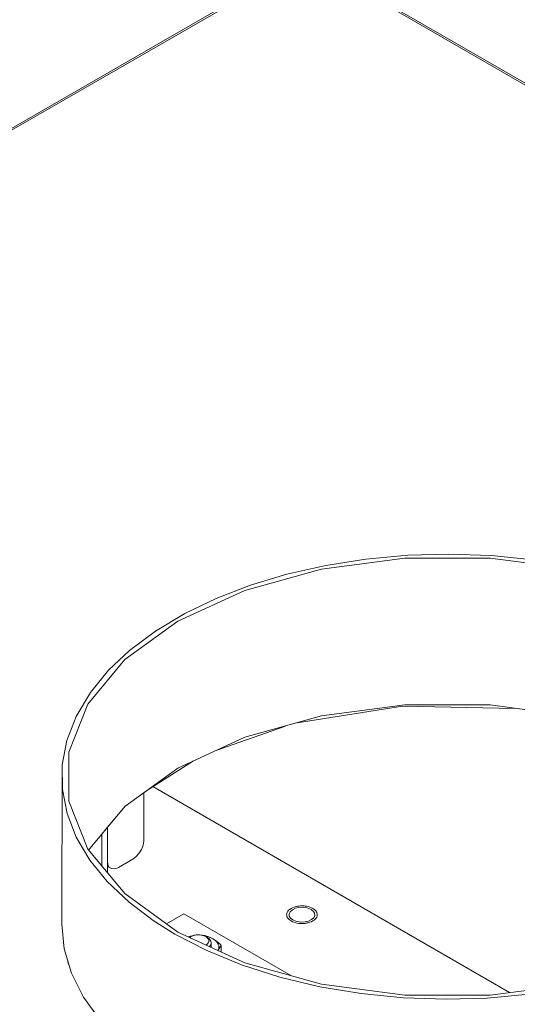
# Model space of a CAD drawing. Units: millimetres. Extents: x -2159 to 2041, y -1366 to 1604.
# Drawn here: x 1121 to 1217, y 1298 to 1489 of the extents above; entities that cross this region are included whole.
import ezdxf

# ---------------------------------------------------------------- set-up
doc = ezdxf.new("R2010")
doc.units = ezdxf.units.MM
doc.header["$LTSCALE"] = 10
doc.layers.add('Geen', color=7, linetype='Continuous', lineweight=9)

# ---------------------------------------------------------------- blocks, each defined once
blk = doc.blocks.new('Groep-4-1')
at = {"layer": 'Geen', "color": 7, "linetype": 'Continuous', "lineweight": 9}
for p, q in [((1175.83, 1500.82), (824.46, 1297.95)), ((1176.3, 1500.76), (824.87, 1297.86)), ((1305.35, 1426.66), (1176.94, 1500.8)), ((1305.93, 1426.66), (1177.51, 1500.81)), ((1196.16, 1385.02), (1188.04, 1384.28)), ((1204.14, 1385.25), (1196.16, 1385.02)), ((1212.39, 1384.97), (1204.14, 1385.25)), ((1195.58, 1384.46), (1179.41, 1382.33)), ((1188.04, 1384.28), (1180.26, 1383.05)), ((1212.18, 1384.46), (1195.58, 1384.46)), ((1228.35, 1382.33), (1212.18, 1384.46)), ((1220.64, 1384.16), (1212.39, 1384.97)), ((1179.41, 1382.33), (1164.46, 1378.18)), ((1172.66, 1381.32), (1165.6, 1379.19)), ((1180.26, 1383.05), (1172.66, 1381.32)), ((1164.46, 1378.18), (1151.48, 1372.2)), ((1165.6, 1379.19), (1158.91, 1376.61)), ((1158.91, 1376.61), (1152.82, 1373.67)), ((1152.82, 1373.67), (1147.11, 1370.25)), ((1151.48, 1372.2), (1141.14, 1364.71)), ((1147.11, 1370.25), (1142.08, 1366.48)), ((1142.08, 1366.48), (1138, 1362.65)), ((1141.14, 1364.71), (1133.94, 1356.08)), ((1138, 1362.65), (1134.45, 1358.32)), ((1134.45, 1358.32), (1131.68, 1353.68)), ((1133.94, 1356.08), (1130.25, 1346.74)), ((1174.69, 1352.44), (1195.17, 1355.65)), ((1179.41, 1353.75), (1195.58, 1355.89)), ((1217.09, 1355.24), (1195.17, 1355.65)), ((1212.18, 1355.89), (1195.58, 1355.89)), ((1212.18, 1355.89), (1228.35, 1353.75)), ((1131.68, 1353.68), (1129.88, 1349)), ((1164.46, 1349.6), (1179.41, 1353.75)), ((1172.39, 1351.8), (1158.55, 1346.88)), ((1129.88, 1349), (1128.98, 1344.22)), ((1151.48, 1343.63), (1164.46, 1349.6)), ((1130.25, 1337.16), (1130.25, 1346.74)), ((1154.48, 1345), (1145.93, 1339.61)), ((1128.98, 1344.22), (1128.88, 1313.22)), ((1129, 1339.46), (1128.98, 1344.22)), ((1141.14, 1336.14), (1151.48, 1343.63)), ((1129.93, 1334.75), (1129, 1339.46)), ((1215.98, 1299.94), (1146.57, 1340.01)), ((1133.94, 1327.82), (1130.25, 1337.16)), ((1144.84, 1338.81), (1144.84, 1329.58)), ((1141.14, 1336.14), (1134.07, 1327.66)), ((1141.3, 1336.25), (1137.13, 1331.34)), ((1131.71, 1330.17), (1129.93, 1334.75)), ((1137.76, 1332.08), (1137.76, 1323.23)), ((1134.36, 1325.71), (1131.71, 1330.17)), ((1136.7, 1330.82), (1136.7, 1324.5)), ((1144.83, 1329.46), (1144.84, 1329.58)), ((1141.14, 1319.19), (1133.94, 1327.82)), ((1143.89, 1326.99), (1144.36, 1327.76)), ((1144.36, 1327.76), (1144.7, 1328.64)), ((1144.7, 1328.64), (1144.83, 1329.46)), ((1137.73, 1321.54), (1134.36, 1325.71)), ((1139.89, 1324.27), (1142.71, 1325.91)), ((1142.71, 1325.91), (1143.38, 1326.41)), ((1143.38, 1326.41), (1143.89, 1326.99)), ((1133.18, 1325.6), (1133.18, 1325.6)), ((1137.87, 1324.79), (1137.76, 1325.5)), ((1138.54, 1324.05), (1137.76, 1324.5)), ((1138.11, 1324.35), (1137.87, 1324.79)), ((1138.11, 1324.35), (1138.54, 1324.05)), ((1138.54, 1324.05), (1139.14, 1324)), ((1139.14, 1324), (1139.78, 1324.22)), ((1139.78, 1324.22), (1139.89, 1324.27)), ((1141.97, 1317.51), (1137.73, 1321.54)), ((1151.48, 1311.7), (1141.14, 1319.19)), ((1141.97, 1317.51), (1146.68, 1313.94)), ((1173.23, 1316.13), (1173.01, 1315.95)), ((1173.49, 1316.3), (1173.23, 1316.13)), ((1173.78, 1316.45), (1173.49, 1316.3)), ((1173.73, 1316.05), (1174.33, 1316.34)), ((1174.08, 1316.57), (1173.78, 1316.45)), ((1174.41, 1316.67), (1174.08, 1316.57)), ((1174.94, 1316.48), (1174.33, 1316.34)), ((1174.56, 1316.7), (1174.41, 1316.67)), ((1174.71, 1316.73), (1174.56, 1316.7)), ((1174.86, 1316.75), (1174.71, 1316.73)), ((1175, 1316.77), (1174.86, 1316.75)), ((1175.83, 1316.53), (1174.94, 1316.48)), ((1175.3, 1316.8), (1175, 1316.77)), ((1175.6, 1316.81), (1175.3, 1316.8)), ((1175.81, 1316.8), (1175.6, 1316.81)), ((1176.01, 1316.79), (1175.81, 1316.8)), ((1176.61, 1316.41), (1175.83, 1316.53)), ((1176.21, 1316.77), (1176.01, 1316.79)), ((1176.5, 1316.73), (1176.21, 1316.77)), ((1176.78, 1316.67), (1176.5, 1316.73)), ((1177.25, 1316.17), (1176.61, 1316.41)), ((1177.12, 1316.56), (1176.78, 1316.67)), ((1177.43, 1316.44), (1177.12, 1316.56)), ((1177.36, 1316.11), (1177.25, 1316.17)), ((1177.83, 1315.74), (1177.36, 1316.11)), ((1177.7, 1316.3), (1177.43, 1316.44)), ((1177.9, 1316.18), (1177.7, 1316.3)), ((1178.07, 1316.05), (1177.9, 1316.18)), ((1152.61, 1315.29), (1149.22, 1313.34)), ((1173.57, 1303.19), (1152.61, 1315.29)), ((1172.65, 1315.32), (1172.62, 1315.09)), ((1172.62, 1315.09), (1172.63, 1314.92)), ((1172.63, 1314.92), (1172.68, 1314.75)), ((1172.72, 1315.54), (1172.65, 1315.32)), ((1172.68, 1314.75), (1172.71, 1314.66)), ((1172.71, 1314.66), (1172.75, 1314.58)), ((1172.84, 1315.75), (1172.72, 1315.54)), ((1172.75, 1314.58), (1172.8, 1314.49)), ((1172.8, 1314.49), (1172.86, 1314.41)), ((1173.01, 1315.95), (1172.84, 1315.75)), ((1172.86, 1314.41), (1172.98, 1314.26)), ((1172.98, 1314.26), (1173.12, 1314.13)), ((1173.11, 1315.23), (1173.31, 1315.68)), ((1173.14, 1314.8), (1173.11, 1315.23)), ((1173.36, 1314.43), (1173.14, 1314.8)), ((1173.73, 1316.05), (1173.31, 1315.68)), ((1173.83, 1314.07), (1173.36, 1314.43)), ((1177.88, 1314.5), (1177.46, 1314.13)), ((1177.83, 1315.74), (1178.05, 1315.38)), ((1178.08, 1314.95), (1177.88, 1314.5)), ((1177.96, 1314.04), (1178.18, 1314.23)), ((1178.05, 1315.38), (1178.08, 1314.95)), ((1178.21, 1315.91), (1178.07, 1316.05)), ((1178.18, 1314.23), (1178.35, 1314.43)), ((1178.33, 1315.77), (1178.21, 1315.91)), ((1178.39, 1315.69), (1178.33, 1315.77)), ((1178.35, 1314.43), (1178.47, 1314.63)), ((1178.44, 1315.6), (1178.39, 1315.69)), ((1178.48, 1315.51), (1178.44, 1315.6)), ((1178.47, 1314.63), (1178.55, 1314.86)), ((1178.51, 1315.43), (1178.48, 1315.51)), ((1178.56, 1315.26), (1178.51, 1315.43)), ((1178.55, 1314.86), (1178.57, 1315.09)), ((1178.57, 1315.09), (1178.56, 1315.26)), ((1128.88, 1313.22), (1129.36, 1308.46)), ((1146.68, 1313.94), (1150.85, 1311.33)), ((1173.12, 1314.13), (1173.29, 1314)), ((1173.29, 1314), (1173.49, 1313.87)), ((1173.49, 1313.87), (1173.76, 1313.73)), ((1173.76, 1313.73), (1174.07, 1313.61)), ((1173.94, 1314.01), (1173.83, 1314.07)), ((1174.58, 1313.77), (1173.94, 1314.01)), ((1174.07, 1313.61), (1174.41, 1313.51)), ((1174.41, 1313.51), (1174.69, 1313.45)), ((1175.36, 1313.65), (1174.58, 1313.77)), ((1174.69, 1313.45), (1174.98, 1313.41)), ((1174.98, 1313.41), (1175.18, 1313.39)), ((1175.18, 1313.39), (1175.38, 1313.37)), ((1176.25, 1313.69), (1175.36, 1313.65)), ((1175.38, 1313.37), (1175.6, 1313.37)), ((1175.6, 1313.37), (1175.89, 1313.38)), ((1175.89, 1313.38), (1176.19, 1313.4)), ((1176.19, 1313.4), (1176.33, 1313.42)), ((1176.86, 1313.84), (1176.25, 1313.69)), ((1176.33, 1313.42), (1176.48, 1313.45)), ((1176.48, 1313.45), (1176.63, 1313.48)), ((1176.63, 1313.48), (1176.78, 1313.51)), ((1176.78, 1313.51), (1177.11, 1313.61)), ((1177.46, 1314.13), (1176.86, 1313.84)), ((1177.11, 1313.61), (1177.42, 1313.73)), ((1177.42, 1313.73), (1177.7, 1313.87)), ((1177.7, 1313.87), (1177.96, 1314.04)), ((1156.97, 1308.16), (1150.85, 1311.33)), ((1164.46, 1305.73), (1151.48, 1311.7)), ((1153.8, 1310.87), (1153.47, 1310.78)), ((1153.49, 1310.78), (1153.9, 1310.89)), ((1153.99, 1310.82), (1153.72, 1310.67)), ((1153.8, 1310.7), (1153.73, 1310.67)), ((1153.99, 1310.82), (1153.75, 1310.65)), ((1153.85, 1310.74), (1153.75, 1310.66)), ((1154.3, 1310.97), (1153.8, 1310.87)), ((1153.99, 1310.82), (1153.85, 1310.74)), ((1154.3, 1310.97), (1153.9, 1310.89)), ((1153.99, 1310.82), (1154.35, 1310.99)), ((1154.2, 1310.93), (1153.99, 1310.82)), ((1154.43, 1311.02), (1154.2, 1310.93)), ((1154.35, 1310.99), (1154.76, 1311.11)), ((1154.66, 1311.09), (1154.43, 1311.02)), ((1154.85, 1311.13), (1154.66, 1311.09)), ((1154.76, 1311.11), (1155.21, 1311.16)), ((1155.04, 1311.15), (1154.85, 1311.13)), ((1155.24, 1311.17), (1155.04, 1311.15)), ((1155.67, 1311.16), (1155.21, 1311.16)), ((1155.44, 1311.17), (1155.24, 1311.17)), ((1155.72, 1311.16), (1155.44, 1311.17)), ((1155.67, 1311.16), (1156.12, 1311.11)), ((1155.99, 1311.13), (1155.72, 1311.16)), ((1156.24, 1311.08), (1155.99, 1311.13)), ((1156.12, 1311.11), (1156.54, 1310.99)), ((1156.47, 1311.02), (1156.24, 1311.08)), ((1156.55, 1311.05), (1156.3, 1311.06)), ((1156.69, 1310.93), (1156.47, 1311.02)), ((1156.54, 1310.99), (1156.9, 1310.82)), ((1156.7, 1311.03), (1156.55, 1311.05)), ((1156.95, 1310.9), (1156.59, 1310.97)), ((1156.9, 1310.82), (1156.69, 1310.93)), ((1157.28, 1310.85), (1156.7, 1311.03)), ((1157.15, 1310.65), (1156.9, 1310.82)), ((1156.9, 1310.82), (1157.18, 1310.62)), ((1157.21, 1310.64), (1156.9, 1310.82)), ((1156.95, 1310.9), (1157.42, 1310.77)), ((1157.33, 1310.46), (1157.15, 1310.65)), ((1157.18, 1310.62), (1157.38, 1310.38)), ((1157.56, 1310.39), (1157.21, 1310.64)), ((1157.21, 1310.58), (1157.21, 1310.58)), ((1157.83, 1310.63), (1157.28, 1310.85)), ((1157.38, 1310.38), (1157.33, 1310.46)), ((1157.42, 1310.3), (1157.38, 1310.38)), ((1157.38, 1310.38), (1157.48, 1310.12)), ((1157.42, 1310.77), (1157.87, 1310.6)), ((1157.8, 1310.1), (1157.56, 1310.39)), ((1157.64, 1310.31), (1157.6, 1310.34)), ((1157.64, 1310.31), (1157.68, 1310.24)), ((1158.27, 1310.39), (1157.83, 1310.63)), ((1157.87, 1310.6), (1158.27, 1310.39)), ((1158.27, 1310.39), (1158.58, 1310.2)), ((1158.76, 1310.08), (1158.27, 1310.39)), ((1129.36, 1308.46), (1130.78, 1303.7)), ((1157.18, 1309.35), (1156.95, 1309.18)), ((1157.03, 1309.23), (1156.95, 1309.18)), ((1157.03, 1309.23), (1157.16, 1309.33)), ((1157.16, 1309.33), (1157.26, 1309.42)), ((1157.38, 1309.59), (1157.18, 1309.35)), ((1157.26, 1309.42), (1157.34, 1309.52)), ((1157.34, 1309.52), (1157.43, 1309.67)), ((1157.48, 1309.85), (1157.38, 1309.59)), ((1157.46, 1310.22), (1157.42, 1310.3)), ((1157.43, 1309.67), (1157.48, 1309.82)), ((1157.49, 1310.1), (1157.46, 1310.22)), ((1157.48, 1310.12), (1157.48, 1309.85)), ((1157.48, 1309.82), (1157.5, 1309.99)), ((1157.5, 1309.99), (1157.49, 1310.1)), ((1157.8, 1309.15), (1157.59, 1308.89)), ((1157.78, 1309.12), (1157.74, 1309.07)), ((1157.79, 1309.13), (1157.78, 1309.12)), ((1157.93, 1309.78), (1157.8, 1310.1)), ((1157.8, 1309.15), (1157.93, 1309.46)), ((1157.84, 1309.99), (1157.89, 1309.93)), ((1157.89, 1309.93), (1157.89, 1309.87)), ((1157.93, 1309.46), (1157.93, 1309.78)), ((1157.93, 1309.59), (1157.94, 1309.52)), ((1157.94, 1309.52), (1157.93, 1309.49)), ((1157.94, 1309.52), (1157.94, 1308.73)), ((1158.58, 1310.2), (1158.88, 1309.95)), ((1159.28, 1309.69), (1158.76, 1310.08)), ((1159.12, 1309.68), (1158.88, 1309.95)), ((1159.12, 1309.68), (1159.29, 1309.38)), ((1159.84, 1309.22), (1159.28, 1309.69)), ((1159.29, 1309.38), (1159.4, 1309.08)), ((1159.47, 1308.49), (1159.31, 1308.16)), ((1159.41, 1308.47), (1159.31, 1308.16)), ((1159.4, 1309.08), (1159.44, 1308.77)), ((1159.44, 1308.77), (1159.41, 1308.47)), ((1159.47, 1308.49), (1159.67, 1308.83)), ((1159.88, 1309.13), (1159.67, 1308.83)), ((1159.88, 1309.13), (1159.84, 1309.22)), ((1159.88, 1309.13), (1159.88, 1307.83)), ((1163.81, 1305.35), (1156.97, 1308.16)), ((1159.31, 1308.16), (1159.28, 1308.11)), ((1159.31, 1308.16), (1159.28, 1308.11)), ((1130.08, 1306.05), (1130.1, 1305.58)), ((1130.1, 1305.58), (1130.33, 1305.2)), ((1171.29, 1302.95), (1163.81, 1305.35)), ((1179.41, 1301.57), (1164.46, 1305.73)), ((1130.78, 1303.7), (1133.09, 1299.06)), ((1179.09, 1301.08), (1171.29, 1302.95)), ((1187.12, 1299.75), (1179.09, 1301.08)), ((1195.58, 1299.44), (1179.41, 1301.57)), ((1228.35, 1301.57), (1212.18, 1299.44)), ((1133.09, 1299.06), (1136.33, 1294.56)), ((1195.37, 1298.93), (1187.12, 1299.75)), ((1203.62, 1298.65), (1195.37, 1298.93)), ((1212.18, 1299.44), (1195.58, 1299.44)), ((1211.59, 1298.88), (1203.62, 1298.65)), ((1219.71, 1299.63), (1211.59, 1298.88))]:
    blk.add_line(p, q, dxfattribs=at)

msp = doc.modelspace()

# ---------------------------------------------------------------- block references
at = {"layer": 'Geen', "color": 7}
msp.add_blockref('Groep-4-1', (0, 0), dxfattribs=at)

doc.saveas('drawing.dxf')
